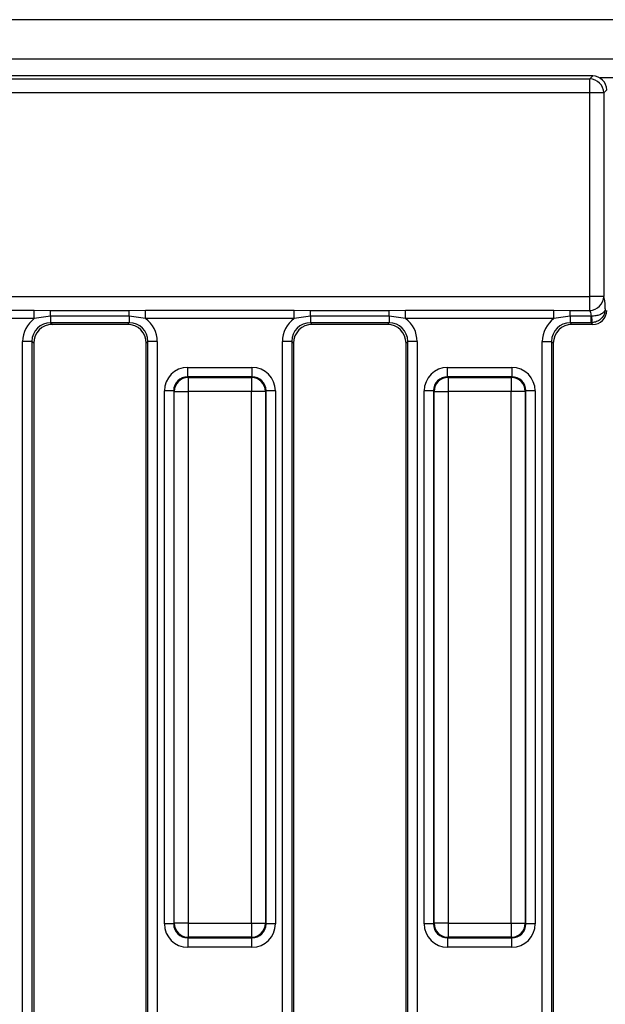
# Model space of a CAD drawing. Units: millimetres. Extents: x 3 to 419, y -29 to 291.
# Drawn here: x 120 to 132, y 151 to 172 of the extents above; entities that cross this region are included whole.
import ezdxf

# ---------------------------------------------------------------- set-up
doc = ezdxf.new("R2010")
doc.units = ezdxf.units.MM

msp = doc.modelspace()

# ---------------------------------------------------------------- linework, layer by layer
at = {"color": 7, "linetype": 'Continuous', "lineweight": 25}
for p, q in [((232.322351, 171.783741), (32.522351, 171.783741)), ((232.322351, 170.943741), (32.522351, 170.943741)), ((131.923493, 170.583741), (118.608698, 170.583741)), ((118.672228, 170.520212), (131.859963, 170.520212)), ((131.859963, 170.520212), (131.923493, 170.583741)), ((131.859963, 170.221353), (131.859963, 170.520212)), ((131.859963, 170.221353), (118.672228, 170.221353)), ((132.158821, 170.221353), (131.859963, 170.221353)), ((131.859963, 165.881125), (131.859963, 170.221353)), ((132.222351, 170.284883), (132.158821, 170.221353)), ((132.158821, 170.221353), (132.158821, 165.881125)), ((118.675301, 165.881125), (131.859963, 165.881125)), ((132.158821, 165.881125), (131.859963, 165.881125)), ((131.859963, 165.583671), (131.859963, 165.881125)), ((118.844579, 165.585321), (120.015827, 165.585321)), ((120.015827, 165.585321), (120.364308, 165.583671)), ((120.015827, 165.407838), (120.015827, 165.585321)), ((120.364308, 165.583671), (122.040394, 165.583671)), ((120.364308, 165.459341), (120.364308, 165.583671)), ((122.040394, 165.583671), (122.388875, 165.585321)), ((122.040394, 165.459341), (122.040394, 165.583671)), ((122.388875, 165.585321), (125.555827, 165.585321)), ((122.388875, 165.407838), (122.388875, 165.585321)), ((125.555827, 165.585321), (125.904308, 165.583671)), ((125.555827, 165.407838), (125.555827, 165.585321)), ((125.904308, 165.583671), (127.580394, 165.583671)), ((125.904308, 165.459341), (125.904308, 165.583671)), ((127.580394, 165.583671), (127.928875, 165.585321)), ((127.580394, 165.459341), (127.580394, 165.583671)), ((127.928875, 165.585321), (131.095827, 165.585321)), ((127.928875, 165.407838), (127.928875, 165.585321)), ((131.095827, 165.585321), (131.444308, 165.583671)), ((131.095827, 165.407838), (131.095827, 165.585321)), ((131.444308, 165.583671), (131.859963, 165.583671)), ((131.444308, 165.459341), (131.444308, 165.583671)), ((120.015827, 165.407838), (118.944086, 165.407838)), ((120.364308, 165.459341), (120.015827, 165.407838)), ((122.040394, 165.459341), (120.364308, 165.459341)), ((120.364308, 165.459341), (120.364308, 165.320262)), ((122.040394, 165.320262), (120.364308, 165.320262)), ((120.364308, 165.320262), (120.400829, 165.283741)), ((122.003873, 165.283741), (120.400829, 165.283741)), ((122.003873, 165.283741), (122.040394, 165.320262)), ((122.388875, 165.407838), (122.040394, 165.459341)), ((122.040394, 165.459341), (122.040394, 165.320262)), ((125.555827, 165.407838), (122.388875, 165.407838)), ((125.904308, 165.459341), (125.555827, 165.407838)), ((127.580394, 165.459341), (125.904308, 165.459341)), ((125.904308, 165.459341), (125.904308, 165.320262)), ((127.580394, 165.320262), (125.904308, 165.320262)), ((125.904308, 165.320262), (125.940829, 165.283741)), ((127.543873, 165.283741), (125.940829, 165.283741)), ((127.543873, 165.283741), (127.580394, 165.320262)), ((127.928875, 165.407838), (127.580394, 165.459341)), ((127.580394, 165.459341), (127.580394, 165.320262)), ((131.095827, 165.407838), (127.928875, 165.407838)), ((131.444308, 165.459341), (131.095827, 165.407838)), ((131.886972, 165.459341), (131.444308, 165.459341)), ((131.444308, 165.459341), (131.444308, 165.320262)), ((131.886972, 165.320262), (131.444308, 165.320262)), ((131.444308, 165.320262), (131.480829, 165.283741)), ((131.923493, 165.283741), (131.480829, 165.283741)), ((131.886972, 165.459341), (131.894543, 165.459481)), ((131.886972, 165.320262), (131.886972, 165.459341)), ((131.909591, 165.32124), (131.886972, 165.320262)), ((131.923493, 165.283741), (131.886972, 165.320262)), ((119.965831, 164.921784), (119.766592, 164.921784)), ((119.766592, 136.645699), (119.766592, 164.921784)), ((119.965831, 164.921784), (119.965831, 136.645699)), ((120.002351, 164.885263), (119.965831, 164.921784)), ((120.002351, 164.885263), (120.002351, 136.682219)), ((122.438872, 164.921784), (122.402351, 164.885263)), ((122.402351, 136.682219), (122.402351, 164.885263)), ((122.638111, 164.921784), (122.438872, 164.921784)), ((122.438872, 136.645699), (122.438872, 164.921784)), ((122.638111, 164.921784), (122.638111, 136.645699)), ((125.505831, 164.921784), (125.306592, 164.921784)), ((125.306592, 136.645699), (125.306592, 164.921784)), ((125.505831, 164.921784), (125.505831, 136.645699)), ((125.542351, 164.885263), (125.505831, 164.921784)), ((125.542351, 164.885263), (125.542351, 136.682219)), ((127.978872, 164.921784), (127.942351, 164.885263)), ((127.942351, 136.682219), (127.942351, 164.885263)), ((128.178111, 164.921784), (127.978872, 164.921784)), ((127.978872, 136.645699), (127.978872, 164.921784)), ((128.178111, 164.921784), (128.178111, 136.645699)), ((130.846592, 164.921784), (131.045831, 164.921784)), ((130.846592, 136.645699), (130.846592, 164.921784)), ((131.045831, 164.921784), (131.045831, 136.645699)), ((131.082351, 164.885263), (131.045831, 164.921784)), ((131.082351, 164.885263), (131.082351, 136.682219)), ((123.287182, 164.167768), (123.287182, 164.367007)), ((123.287182, 164.367007), (124.65752, 164.367007)), ((124.65752, 164.367007), (124.65752, 164.167768)), ((128.827182, 164.167768), (128.827182, 164.367007)), ((128.827182, 164.367007), (130.19752, 164.367007)), ((130.19752, 164.367007), (130.19752, 164.167768)), ((123.287182, 164.167768), (123.299744, 164.155207)), ((124.65752, 164.167768), (123.287182, 164.167768)), ((123.299744, 164.155207), (124.644959, 164.155207)), ((123.299744, 164.155207), (123.299744, 163.856349)), ((124.644959, 164.155207), (124.65752, 164.167768)), ((124.644959, 164.155207), (124.644959, 163.856349)), ((128.827182, 164.167768), (128.839744, 164.155207)), ((130.19752, 164.167768), (128.827182, 164.167768)), ((128.839744, 164.155207), (128.839744, 163.856349)), ((128.839744, 164.155207), (130.184959, 164.155207)), ((130.184959, 164.155207), (130.19752, 164.167768)), ((130.184959, 164.155207), (130.184959, 163.856349)), ((122.988324, 163.86891), (122.789085, 163.86891)), ((122.789085, 152.498572), (122.789085, 163.86891)), ((123.000885, 163.856349), (122.988324, 163.86891)), ((122.988324, 163.86891), (122.988324, 152.498572)), ((123.000885, 163.856349), (123.299744, 163.856349)), ((123.000885, 152.511134), (123.000885, 163.856349)), ((124.644959, 163.856349), (123.299744, 163.856349)), ((123.299744, 163.856349), (123.299744, 152.511134)), ((124.943817, 163.856349), (124.644959, 163.856349)), ((124.644959, 152.511134), (124.644959, 163.856349)), ((124.956378, 163.86891), (124.943817, 163.856349)), ((124.943817, 163.856349), (124.943817, 152.511134)), ((124.956378, 152.498572), (124.956378, 163.86891)), ((125.155617, 163.86891), (124.956378, 163.86891)), ((125.155617, 163.86891), (125.155617, 152.498572)), ((128.528324, 163.86891), (128.329085, 163.86891)), ((128.329085, 152.498572), (128.329085, 163.86891)), ((128.540885, 163.856349), (128.528324, 163.86891)), ((128.528324, 163.86891), (128.528324, 152.498572)), ((128.540885, 163.856349), (128.839744, 163.856349)), ((128.540885, 152.511134), (128.540885, 163.856349)), ((130.184959, 163.856349), (128.839744, 163.856349)), ((128.839744, 163.856349), (128.839744, 152.511134)), ((130.483817, 163.856349), (130.184959, 163.856349)), ((130.184959, 152.511134), (130.184959, 163.856349)), ((130.496378, 163.86891), (130.483817, 163.856349)), ((130.483817, 163.856349), (130.483817, 152.511134)), ((130.496378, 152.498572), (130.496378, 163.86891)), ((130.695617, 163.86891), (130.496378, 163.86891)), ((130.695617, 163.86891), (130.695617, 152.498572)), ((122.988324, 152.498572), (122.789085, 152.498572)), ((122.988324, 152.498572), (123.000885, 152.511134)), ((123.299744, 152.511134), (123.000885, 152.511134)), ((123.299744, 152.511134), (124.644959, 152.511134)), ((123.299744, 152.511134), (123.299744, 152.212275)), ((124.644959, 152.511134), (124.943817, 152.511134)), ((124.644959, 152.511134), (124.644959, 152.212275)), ((124.943817, 152.511134), (124.956378, 152.498572)), ((125.155617, 152.498572), (124.956378, 152.498572)), ((128.528324, 152.498572), (128.329085, 152.498572)), ((128.528324, 152.498572), (128.540885, 152.511134)), ((128.839744, 152.511134), (128.540885, 152.511134)), ((128.839744, 152.511134), (130.184959, 152.511134)), ((128.839744, 152.511134), (128.839744, 152.212275)), ((130.184959, 152.511134), (130.483817, 152.511134)), ((130.184959, 152.511134), (130.184959, 152.212275)), ((130.483817, 152.511134), (130.496378, 152.498572)), ((130.695617, 152.498572), (130.496378, 152.498572)), ((123.299744, 152.212275), (123.287182, 152.199714)), ((123.287182, 152.199714), (124.65752, 152.199714)), ((123.287182, 152.199714), (123.287182, 152.000475)), ((124.644959, 152.212275), (123.299744, 152.212275)), ((124.65752, 152.199714), (124.644959, 152.212275)), ((124.65752, 152.000475), (124.65752, 152.199714)), ((128.839744, 152.212275), (128.827182, 152.199714)), ((128.827182, 152.199714), (130.19752, 152.199714)), ((128.827182, 152.199714), (128.827182, 152.000475)), ((130.184959, 152.212275), (128.839744, 152.212275)), ((130.19752, 152.199714), (130.184959, 152.212275)), ((130.19752, 152.000475), (130.19752, 152.199714)), ((124.65752, 152.000475), (123.287182, 152.000475)), ((130.19752, 152.000475), (128.827182, 152.000475))]:
    msp.add_line(p, q, dxfattribs=at)
at = {"color": 1, "linetype": 'Continuous', "lineweight": 25}
msp.add_line((132.771545, 170.543741), (132.073157, 170.543741), dxfattribs=at)
at = {"color": 7, "linetype": 'Continuous', "lineweight": 25}
for centre, radius, start, end in [((131.857289, 170.218679), 0.301544, 0.5081258, 89.4918742), ((131.856682, 165.885829), 0.302176, 270.6221293, 359.1080023), ((133.500132, 165.564316), 1.609008, 183.7357665, 188.6890716), ((123.302418, 163.853674), 0.301544, 90.5081258, 179.4918742), ((124.642284, 163.853674), 0.301544, 0.5081258, 89.4918742), ((128.842418, 163.853674), 0.301544, 90.5081258, 179.4918742), ((130.182284, 163.853674), 0.301544, 0.5081258, 89.4918742), ((123.302418, 152.513808), 0.301544, 180.5081258, 269.4918742), ((124.642284, 152.513808), 0.301544, 270.5081258, 359.4918742), ((128.842418, 152.513808), 0.301544, 180.5081258, 269.4918742), ((130.182284, 152.513808), 0.301544, 270.5081258, 359.4918742)]:
    msp.add_arc(centre, radius, start, end, dxfattribs=at)
for centre, major_axis, ratio, start_param, end_param in [((131.921205, 170.282595), (0.21375, 0.21375), 0.992432509, 5.501585242, 7.064785372), ((132.153362, 165.405198), (0, 0.48), 0.087488664, 5.161889325, 6.15281288), ((131.854504, 165.405198), (0, 0.18), 0.233303103, 5.018729822, 6.15281288), ((131.921205, 165.584887), (-0.21375, 0.21375), 0.992432509, 2.359992588, 3.923192719), ((120.368884, 164.917209), (-0.427499, 0.427499), 0.992432509, 6.120334938, 7.064785372), ((120.368884, 164.917209), (0.287148, -0.287148), 0.985006684, 2.359992588, 3.923192719), ((120.403879, 164.882213), (-0.284999, 0.284999), 0.992432509, 5.501585242, 7.064785372), ((122.000823, 164.882213), (0.284999, 0.284999), 0.992432509, 5.501585242, 7.064785372), ((122.035819, 164.917209), (0.287148, 0.287148), 0.985006684, 5.501585242, 7.064785372), ((122.035819, 164.917209), (0.427499, 0.427499), 0.992432509, 5.501585242, 6.446035676), ((125.908884, 164.917209), (-0.427499, 0.427499), 0.992432509, 6.120334938, 7.064785372), ((125.908884, 164.917209), (0.287148, -0.287148), 0.985006684, 2.359992588, 3.923192719), ((125.943879, 164.882213), (-0.284999, 0.284999), 0.992432509, 5.501585242, 7.064785372), ((127.540823, 164.882213), (0.284999, 0.284999), 0.992432509, 5.501585242, 7.064785372), ((127.575819, 164.917209), (0.287148, 0.287148), 0.985006684, 5.501585242, 7.064785372), ((127.575819, 164.917209), (0.427499, 0.427499), 0.992432509, 5.501585242, 6.446035676), ((131.448884, 164.917209), (-0.427499, 0.427499), 0.992432509, 6.120334938, 7.064785372), ((131.448884, 164.917209), (0.287148, -0.287148), 0.985006684, 2.359992588, 3.923192719), ((131.483879, 164.882213), (-0.284999, 0.284999), 0.992432509, 5.501585242, 7.064785372), ((123.290995, 163.865097), (-0.356249, 0.356249), 0.992432509, 5.501585242, 7.064785372), ((124.653707, 163.865097), (0.356249, 0.356249), 0.992432509, 5.501585242, 7.064785372), ((128.830995, 163.865097), (-0.356249, 0.356249), 0.992432509, 5.501585242, 7.064785372), ((130.193707, 163.865097), (0.356249, 0.356249), 0.992432509, 5.501585242, 7.064785372), ((123.290995, 163.865097), (-0.215898, 0.215898), 0.982556043, 5.501585242, 7.064785372), ((124.653707, 163.865097), (0.215898, 0.215898), 0.982556043, 5.501585242, 7.064785372), ((128.830995, 163.865097), (-0.215898, 0.215898), 0.982556043, 5.501585242, 7.064785372), ((130.193707, 163.865097), (0.215898, 0.215898), 0.982556043, 5.501585242, 7.064785372), ((123.290995, 152.502385), (-0.356249, -0.356249), 0.992432509, 5.501585242, 7.064785372), ((123.290995, 152.502385), (0.215898, 0.215898), 0.982556043, 2.359992588, 3.923192719), ((124.653707, 152.502385), (0.215898, -0.215898), 0.982556043, 5.501585242, 7.064785372), ((124.653707, 152.502385), (0.356249, -0.356249), 0.992432509, 5.501585242, 7.064785372), ((128.830995, 152.502385), (-0.356249, -0.356249), 0.992432509, 5.501585242, 7.064785372), ((128.830995, 152.502385), (0.215898, 0.215898), 0.982556043, 2.359992588, 3.923192719), ((130.193707, 152.502385), (0.215898, -0.215898), 0.982556043, 5.501585242, 7.064785372), ((130.193707, 152.502385), (0.356249, -0.356249), 0.992432509, 5.501585242, 7.064785372)]:
    msp.add_ellipse(centre, major_axis=major_axis, ratio=ratio, start_param=start_param, end_param=end_param, dxfattribs=at)
for points, knots in [([(132.191185, 165.613766), (132.191146, 165.613443), (132.190282, 165.606268), (132.184265, 165.579307), (132.165779, 165.550989), (132.126715, 165.51683), (132.07653, 165.489485), (131.98968, 165.466183), (131.926357, 165.461722), (131.894543, 165.459481)], [0, 0, 0, 0, 0.003626651, 0.080787408, 0.308004871, 0.352434772, 0.576952448, 0.787461643, 1, 1, 1, 1]), ([(132.191185, 165.613766), (132.191171, 165.613245), (132.190566, 165.590222), (132.18394, 165.545679), (132.153422, 165.467309), (132.093607, 165.393603), (132.004, 165.337646), (131.941127, 165.32672), (131.909591, 165.32124)], [0, 0, 0, 0, 0.003612963, 0.159733583, 0.308362702, 0.577351729, 0.788012191, 1, 1, 1, 1])]:
    msp.add_open_spline(points, degree=3, knots=knots, dxfattribs=at)

doc.saveas('drawing.dxf')
